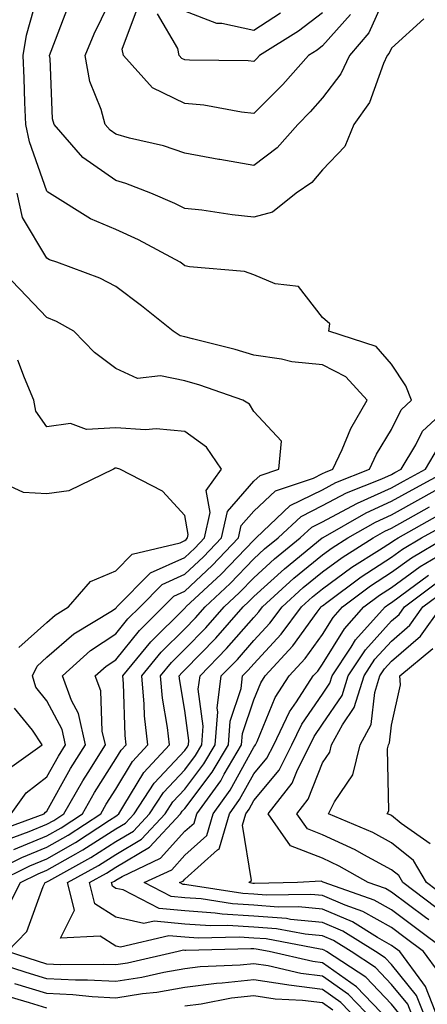
# Model space of a CAD drawing. Units: inches. Extents: x 986963 to 989603, y 7253018 to 7255658.
# Drawn here: x 988924 to 988983, y 7254484 to 7254627 of the extents above; entities that cross this region are included whole.
import ezdxf

# ---------------------------------------------------------------- set-up
doc = ezdxf.new("R2010")
doc.units = ezdxf.units.IN
doc.header["$MEASUREMENT"] = 0
doc.layers.add('Contour_98697253', color=7, linetype='Continuous', true_color=0xf662ea)

msp = doc.modelspace()

# ---------------------------------------------------------------- linework, layer by layer
at = {"layer": 'Contour_98697253'}
for points in [[(988977.5, 7254631.37, 3085), (988974.76, 7254625.21, 3085), (988971.95, 7254621.92, 3085), (988970.71, 7254619.26, 3085), (988968.05, 7254615.77, 3085), (988966.25, 7254613.72, 3085), (988964.44, 7254611.92, 3085), (988961.45, 7254608.52, 3085), (988958.05, 7254605.96, 3085), (988953.15, 7254606.82, 3085), (988952.97, 7254606.84, 3085), (988948.05, 7254607.76, 3085), (988944.94, 7254608.81, 3085), (988940.05, 7254609.92, 3085), (988938.05, 7254610.49, 3085), (988937.22, 7254611.09, 3085), (988936.48, 7254611.92, 3085), (988935.91, 7254614.06, 3085), (988934.29, 7254618.16, 3085), (988933.59, 7254621.92, 3085), (988934.89, 7254625.08, 3085), (988938.05, 7254631.55, 3085)], [(988923.23, 7254506.74, 3087), (988928.05, 7254508.72, 3087), (988930.09, 7254509.88, 3087), (988933.19, 7254511.92, 3087), (988934.96, 7254515.01, 3087), (988938.05, 7254519.86, 3087), (988938.82, 7254521.15, 3087), (988939.53, 7254521.92, 3087), (988939.39, 7254523.26, 3087), (988939.18, 7254530.79, 3087), (988939.08, 7254531.92, 3087), (988943.12, 7254536.85, 3087), (988948.05, 7254541.74, 3087), (988948.14, 7254541.83, 3087), (988948.22, 7254541.92, 3087), (988953.31, 7254546.66, 3087), (988958.05, 7254551.62, 3087), (988958.21, 7254551.76, 3087), (988958.4, 7254551.92, 3087), (988963.36, 7254556.61, 3087), (988968.05, 7254558.93, 3087), (988969.99, 7254559.98, 3087), (988974.86, 7254561.92, 3087), (988975.87, 7254564.1, 3087), (988978.05, 7254567.64, 3087), (988979.45, 7254570.52, 3087), (988980.96, 7254571.92, 3087), (988980.11, 7254573.98, 3087), (988978.05, 7254577.13, 3087), (988975.82, 7254579.69, 3087), (988968.94, 7254581.92, 3087), (988969.11, 7254582.98, 3087), (988968.05, 7254583.93, 3087), (988964.53, 7254588.4, 3087), (988961.17, 7254588.8, 3087), (988958.05, 7254590.1, 3087), (988956.7, 7254590.57, 3087), (988948.72, 7254591.25, 3087), (988948.05, 7254591.4, 3087), (988947.76, 7254591.63, 3087), (988947.38, 7254591.92, 3087), (988941.32, 7254595.19, 3087), (988938.05, 7254596.68, 3087), (988934.35, 7254598.22, 3087), (988928.43, 7254601.92, 3087), (988928.2, 7254602.07, 3087), (988928.05, 7254602.24, 3087), (988925.54, 7254609.41, 3087), (988925.01, 7254611.92, 3087), (988924.85, 7254615.12, 3087), (988924.76, 7254618.63, 3087), (988924.59, 7254621.92, 3087), (988925.09, 7254624.88, 3087), (988926.7, 7254630.57, 3087)], [(988982.72, 7254627.25, 3086), (988978.05, 7254623, 3086), (988977.72, 7254622.25, 3086), (988977.43, 7254621.92, 3086), (988976.89, 7254620.76, 3086), (988974.85, 7254615.12, 3086), (988972.59, 7254611.92, 3086), (988971.27, 7254608.7, 3086), (988968.05, 7254605.35, 3086), (988966.48, 7254603.49, 3086), (988964.22, 7254601.92, 3086), (988960.78, 7254599.19, 3086), (988958.05, 7254598.47, 3086), (988954.91, 7254598.78, 3086), (988950.51, 7254599.46, 3086), (988948.05, 7254599.72, 3086), (988946.59, 7254600.46, 3086), (988943.13, 7254601.92, 3086), (988939.5, 7254603.37, 3086), (988938.05, 7254603.78, 3086), (988933.27, 7254607.14, 3086), (988929.09, 7254611.92, 3086), (988928.86, 7254612.73, 3086), (988928.5, 7254621.47, 3086), (988928.41, 7254621.92, 3086), (988928.67, 7254622.54, 3086), (988931.08, 7254628.89, 3086)], [(988972.1, 7254627.87, 3084), (988968.05, 7254623.31, 3084), (988967.26, 7254622.71, 3084), (988966, 7254621.92, 3084), (988962.27, 7254617.7, 3084), (988958.05, 7254613.52, 3084), (988956.26, 7254613.71, 3084), (988950.83, 7254614.7, 3084), (988948.05, 7254614.96, 3084), (988943.37, 7254617.24, 3084), (988939.17, 7254621.92, 3084), (988938.98, 7254622.85, 3084), (988941.2, 7254628.77, 3084)], [(988968.05, 7254628.11, 3083), (988964.53, 7254625.44, 3083), (988958.87, 7254621.92, 3083), (988958.49, 7254621.48, 3083), (988958.05, 7254621.05, 3083), (988957.27, 7254621.14, 3083), (988948.73, 7254621.24, 3083), (988948.05, 7254621.3, 3083), (988947.63, 7254621.5, 3083), (988947.26, 7254621.92, 3083), (988947.05, 7254622.92, 3083), (988944.09, 7254627.96, 3083)], [(988961.92, 7254628.05, 3082), (988958.05, 7254625.53, 3082), (988953.41, 7254626.56, 3082), (988952.7, 7254626.57, 3082), (988948.05, 7254628.37, 3082)], [(988921.95, 7254508.02, 3088), (988925.45, 7254509.32, 3088), (988928.05, 7254510.39, 3088), (988929.03, 7254510.94, 3088), (988930.51, 7254511.92, 3088), (988933.26, 7254516.71, 3088), (988934.01, 7254517.88, 3088), (988936.53, 7254521.92, 3088), (988936.08, 7254523.89, 3088), (988935.87, 7254529.74, 3088), (988935.07, 7254531.92, 3088), (988936.63, 7254533.34, 3088), (988938.05, 7254534.25, 3088), (988941.46, 7254538.51, 3088), (988944.9, 7254541.92, 3088), (988946.47, 7254543.5, 3088), (988948.05, 7254544.21, 3088), (988952.03, 7254547.94, 3088), (988955.85, 7254551.92, 3088), (988956.25, 7254553.72, 3088), (988958.05, 7254555.8, 3088), (988961.23, 7254558.74, 3088), (988966.74, 7254560.61, 3088), (988968.05, 7254561.26, 3088), (988968.48, 7254561.49, 3088), (988969.55, 7254561.92, 3088), (988970.88, 7254564.75, 3088), (988972.15, 7254567.82, 3088), (988974.5, 7254571.92, 3088), (988971.42, 7254575.29, 3088), (988968.05, 7254577.02, 3088), (988963.59, 7254577.46, 3088), (988962.1, 7254577.87, 3088), (988958.05, 7254578.42, 3088), (988955.38, 7254579.25, 3088), (988949.18, 7254580.79, 3088), (988948.05, 7254581.11, 3088), (988947.38, 7254581.25, 3088), (988946.38, 7254581.92, 3088), (988941.75, 7254585.62, 3088), (988938.05, 7254588.39, 3088), (988935.73, 7254589.6, 3088), (988929.5, 7254591.92, 3088), (988928.41, 7254592.28, 3088), (988928.05, 7254592.49, 3088), (988924.52, 7254598.39, 3088), (988923.71, 7254601.92, 3088)], [(988920.65, 7254509.32, 3089), (988927.67, 7254511.92, 3089), (988927.84, 7254512.13, 3089), (988928.05, 7254512.31, 3089), (988931.49, 7254518.48, 3089), (988933.63, 7254521.92, 3089), (988932.61, 7254526.48, 3089), (988931.62, 7254528.35, 3089), (988930.31, 7254531.92, 3089), (988934.37, 7254535.6, 3089), (988938.05, 7254538, 3089), (988939.8, 7254540.17, 3089), (988941.56, 7254541.92, 3089), (988944.79, 7254545.18, 3089), (988948.05, 7254546.66, 3089), (988950.77, 7254549.2, 3089), (988953.38, 7254551.92, 3089), (988954.23, 7254555.74, 3089), (988958.05, 7254560.14, 3089), (988958.98, 7254560.99, 3089), (988961.69, 7254561.92, 3089), (988962.09, 7254565.96, 3089), (988958.05, 7254570.26, 3089), (988957.45, 7254571.32, 3089), (988956.48, 7254571.92, 3089), (988950.23, 7254574.1, 3089), (988948.05, 7254574.71, 3089), (988944.54, 7254575.43, 3089), (988941.18, 7254575.05, 3089), (988938.05, 7254576.52, 3089), (988934.97, 7254578.84, 3089), (988931.94, 7254581.92, 3089), (988929.45, 7254583.32, 3089), (988928.05, 7254583.9, 3089), (988924.13, 7254588, 3089), (988920.29, 7254591.92, 3089)], [(988922.88, 7254511.92, 3090), (988925.04, 7254514.93, 3090), (988928.05, 7254517.29, 3090), (988929.71, 7254520.26, 3090), (988930.74, 7254521.92, 3090), (988930.25, 7254524.12, 3090), (988928.05, 7254528.3, 3090), (988926.43, 7254530.3, 3090), (988925.96, 7254531.92, 3090), (988926.63, 7254533.34, 3090), (988928.05, 7254534.61, 3090), (988931.93, 7254538.04, 3090), (988937.55, 7254541.42, 3090), (988938.05, 7254541.74, 3090), (988938.13, 7254541.84, 3090), (988938.21, 7254541.92, 3090), (988943.1, 7254546.87, 3090), (988948.05, 7254549.1, 3090), (988949.51, 7254550.46, 3090), (988950.91, 7254551.92, 3090), (988951.74, 7254555.61, 3090), (988951.16, 7254558.81, 3090), (988953.39, 7254561.92, 3090), (988951.22, 7254565.09, 3090), (988948.05, 7254567.38, 3090), (988943.88, 7254567.75, 3090), (988942.36, 7254567.61, 3090), (988938.05, 7254567.89, 3090), (988933.8, 7254567.67, 3090), (988931.46, 7254568.51, 3090), (988928.05, 7254568.07, 3090), (988926.46, 7254570.33, 3090), (988926.16, 7254571.92, 3090), (988924.81, 7254575.16, 3090), (988923.83, 7254577.7, 3090)], [(988919.01, 7254502.88, 3086), (988924.41, 7254505.56, 3086), (988928.05, 7254507.05, 3086), (988931.15, 7254508.82, 3086), (988935.86, 7254511.92, 3086), (988936.66, 7254513.31, 3086), (988938.05, 7254515.49, 3086), (988940.46, 7254519.51, 3086), (988942.67, 7254521.92, 3086), (988942.23, 7254526.1, 3086), (988942.18, 7254527.79, 3086), (988941.8, 7254531.92, 3086), (988944.62, 7254535.35, 3086), (988948.05, 7254538.76, 3086), (988949.61, 7254540.36, 3086), (988950.99, 7254541.92, 3086), (988954.64, 7254545.33, 3086), (988958.05, 7254548.88, 3086), (988959.64, 7254550.33, 3086), (988961.6, 7254551.92, 3086), (988964.92, 7254555.05, 3086), (988968.05, 7254556.61, 3086), (988971.52, 7254558.45, 3086), (988976.64, 7254560.51, 3086), (988978.05, 7254561.15, 3086), (988978.55, 7254561.42, 3086), (988979.46, 7254561.92, 3086), (988981.56, 7254565.43, 3086), (988982.53, 7254567.44, 3086), (988987.42, 7254571.92, 3086)], [(988920.65, 7254501.92, 3085), (988925.59, 7254504.38, 3085), (988928.05, 7254505.38, 3085), (988932.21, 7254507.76, 3085), (988937.12, 7254510.99, 3085), (988938.05, 7254511.59, 3085), (988938.26, 7254511.71, 3085), (988938.46, 7254511.92, 3085), (988939.23, 7254513.1, 3085), (988942.09, 7254517.88, 3085), (988945.81, 7254521.92, 3085), (988945.55, 7254524.42, 3085), (988944.83, 7254528.7, 3085), (988944.53, 7254531.92, 3085), (988946.12, 7254533.85, 3085), (988948.05, 7254535.77, 3085), (988951.1, 7254538.87, 3085), (988953.76, 7254541.92, 3085), (988955.98, 7254543.99, 3085), (988958.05, 7254546.15, 3085), (988961.08, 7254548.89, 3085), (988964.81, 7254551.92, 3085), (988966.48, 7254553.49, 3085), (988968.05, 7254554.27, 3085), (988973.03, 7254556.94, 3085), (988973.1, 7254556.97, 3085), (988978.05, 7254559.2, 3085), (988979.8, 7254560.17, 3085), (988983, 7254561.92, 3085), (988984.89, 7254565.08, 3085)], [(988923.95, 7254536.02, 3091), (988928.05, 7254539.68, 3091), (988929.23, 7254540.74, 3091), (988931.2, 7254541.92, 3091), (988934.38, 7254545.59, 3091), (988938.05, 7254547.18, 3091), (988940.4, 7254549.57, 3091), (988947.36, 7254551.23, 3091), (988948.05, 7254551.54, 3091), (988948.25, 7254551.72, 3091), (988948.44, 7254551.92, 3091), (988948.55, 7254552.42, 3091), (988948.05, 7254555.18, 3091), (988944.83, 7254558.7, 3091), (988938.62, 7254561.92, 3091), (988938.16, 7254562.03, 3091), (988938.05, 7254562.04, 3091), (988937.94, 7254562.03, 3091), (988937.73, 7254561.92, 3091), (988931.23, 7254558.74, 3091), (988928.05, 7254558.33, 3091), (988924.66, 7254558.53, 3091), (988918.73, 7254561.24, 3091)], [(988922.13, 7254497.84, 3084), (988924.22, 7254501.92, 3084), (988926.78, 7254503.19, 3084), (988928.05, 7254503.71, 3084), (988932.24, 7254506.11, 3084), (988933.28, 7254506.69, 3084), (988938.05, 7254509.72, 3084), (988939.43, 7254510.54, 3084), (988940.71, 7254511.92, 3084), (988943.62, 7254516.35, 3084), (988948.05, 7254521.11, 3084), (988948.4, 7254521.57, 3084), (988948.61, 7254521.92, 3084), (988948.65, 7254522.52, 3084), (988948.05, 7254526.91, 3084), (988947.33, 7254531.2, 3084), (988947.26, 7254531.92, 3084), (988947.62, 7254532.35, 3084), (988948.05, 7254532.78, 3084), (988952.57, 7254537.4, 3084), (988956.54, 7254541.92, 3084), (988957.32, 7254542.65, 3084), (988958.05, 7254543.41, 3084), (988962.5, 7254547.47, 3084), (988968.01, 7254551.92, 3084), (988968.03, 7254551.94, 3084), (988968.11, 7254551.98, 3084), (988974.38, 7254555.59, 3084), (988978.05, 7254557.24, 3084), (988981.05, 7254558.92, 3084), (988986.54, 7254561.92, 3084)], [(988977.65, 7254481.92, 3083), (988972.95, 7254486.82, 3083), (988968.05, 7254490.3, 3083), (988966.61, 7254490.48, 3083), (988960.3, 7254491.92, 3083), (988958.4, 7254492.27, 3083), (988958.05, 7254492.3, 3083), (988957.64, 7254492.33, 3083), (988948.21, 7254492.08, 3083), (988948.05, 7254492.09, 3083), (988947.86, 7254492.11, 3083), (988947.09, 7254491.92, 3083), (988939.73, 7254490.24, 3083), (988938.05, 7254489.98, 3083), (988936.2, 7254490.07, 3083), (988929.95, 7254490.02, 3083), (988928.05, 7254490.1, 3083), (988926.66, 7254490.53, 3083), (988922.34, 7254491.92, 3083), (988925.14, 7254494.83, 3083), (988927.51, 7254501.38, 3083), (988927.79, 7254501.92, 3083), (988927.96, 7254502.01, 3083), (988928.05, 7254502.05, 3083), (988928.33, 7254502.2, 3083), (988934.42, 7254505.55, 3083), (988938.05, 7254507.87, 3083), (988940.59, 7254509.38, 3083), (988942.95, 7254511.92, 3083), (988944.97, 7254515, 3083), (988948.05, 7254518.3, 3083), (988949.6, 7254520.37, 3083), (988950.53, 7254521.92, 3083), (988950.74, 7254524.61, 3083), (988950, 7254529.97, 3083), (988950.26, 7254531.92, 3083), (988954.1, 7254535.87, 3083), (988958.05, 7254540.4, 3083), (988958.78, 7254541.19, 3083), (988959.34, 7254541.92, 3083), (988963.89, 7254546.08, 3083), (988968.05, 7254549.49, 3083), (988969.46, 7254550.51, 3083), (988971.69, 7254551.92, 3083), (988975.73, 7254554.24, 3083), (988978.05, 7254555.29, 3083), (988982.3, 7254557.67, 3083), (988985.61, 7254559.48, 3083)], [(988979.11, 7254482.98, 3082), (988978.05, 7254484.28, 3082), (988974.33, 7254488.2, 3082), (988968.64, 7254491.92, 3082), (988968.27, 7254492.14, 3082), (988968.05, 7254492.24, 3082), (988967.69, 7254492.28, 3082), (988959.88, 7254493.75, 3082), (988958.05, 7254493.89, 3082), (988955.95, 7254494.02, 3082), (988949.98, 7254493.85, 3082), (988948.05, 7254494, 3082), (988945.75, 7254494.22, 3082), (988938.7, 7254492.57, 3082), (988938.05, 7254492.72, 3082), (988935.79, 7254494.18, 3082), (988930.02, 7254493.89, 3082), (988932.04, 7254497.93, 3082), (988931.01, 7254501.92, 3082), (988935.55, 7254504.42, 3082), (988938.05, 7254506.01, 3082), (988941.76, 7254508.21, 3082), (988945.21, 7254511.92, 3082), (988946.33, 7254513.64, 3082), (988948.05, 7254515.48, 3082), (988950.81, 7254519.16, 3082), (988952.45, 7254521.92, 3082), (988952.83, 7254526.7, 3082), (988952.76, 7254527.21, 3082), (988953.35, 7254531.92, 3082), (988955.68, 7254534.29, 3082), (988958.05, 7254537.03, 3082), (988960.4, 7254539.57, 3082), (988962.18, 7254541.92, 3082), (988965.25, 7254544.72, 3082), (988968.05, 7254547.02, 3082), (988970.88, 7254549.09, 3082), (988975.38, 7254551.92, 3082), (988977.07, 7254552.9, 3082), (988978.05, 7254553.34, 3082), (988981.26, 7254555.13, 3082), (988983.55, 7254556.42, 3082)], [(988981.32, 7254481.92, 3081), (988980.41, 7254484.28, 3081), (988978.05, 7254487.15, 3081), (988975.73, 7254489.6, 3081), (988972.18, 7254491.92, 3081), (988969.64, 7254493.51, 3081), (988968.05, 7254494.2, 3081), (988965.54, 7254494.43, 3081), (988961.35, 7254495.22, 3081), (988958.05, 7254495.47, 3081), (988954.27, 7254495.7, 3081), (988951.77, 7254495.64, 3081), (988948.05, 7254495.9, 3081), (988943.62, 7254496.35, 3081), (988942.13, 7254496, 3081), (988938.05, 7254496.9, 3081), (988935, 7254498.87, 3081), (988934.21, 7254501.92, 3081), (988936.69, 7254503.28, 3081), (988938.05, 7254504.15, 3081), (988942.92, 7254507.05, 3081), (988947.45, 7254511.92, 3081), (988947.69, 7254512.28, 3081), (988948.05, 7254512.66, 3081), (988952.02, 7254517.95, 3081), (988954.38, 7254521.92, 3081), (988954.64, 7254525.33, 3081), (988956.21, 7254530.08, 3081), (988956.45, 7254531.92, 3081), (988957.24, 7254532.73, 3081), (988958.05, 7254533.66, 3081), (988962.02, 7254537.95, 3081), (988965.01, 7254541.92, 3081), (988966.6, 7254543.37, 3081), (988968.05, 7254544.56, 3081), (988972.3, 7254547.67, 3081), (988976.32, 7254550.19, 3081), (988978.05, 7254551.31, 3081), (988978.4, 7254551.57, 3081), (988979, 7254551.92, 3081), (988984.78, 7254555.19, 3081)], [(988983.11, 7254481.92, 3080), (988981.7, 7254485.57, 3080), (988978.05, 7254490.04, 3080), (988977.13, 7254491, 3080), (988975.73, 7254491.92, 3080), (988971.01, 7254494.88, 3080), (988968.05, 7254496.14, 3080), (988963.38, 7254496.59, 3080), (988962.83, 7254496.7, 3080), (988958.05, 7254497.06, 3080), (988953.47, 7254497.34, 3080), (988952.47, 7254497.5, 3080), (988948.05, 7254497.82, 3080), (988944.32, 7254498.19, 3080), (988939.11, 7254500.86, 3080), (988938.05, 7254501.09, 3080), (988937.54, 7254501.41, 3080), (988937.42, 7254501.92, 3080), (988937.83, 7254502.14, 3080), (988938.05, 7254502.29, 3080), (988938.96, 7254502.83, 3080), (988944.51, 7254505.46, 3080), (988948.05, 7254509.37, 3080), (988949.4, 7254510.57, 3080), (988949.79, 7254511.92, 3080), (988953.26, 7254516.71, 3080), (988953.78, 7254517.65, 3080), (988956.3, 7254521.92, 3080), (988956.43, 7254523.54, 3080), (988958.05, 7254528.44, 3080), (988959.08, 7254530.89, 3080), (988959.73, 7254531.92, 3080), (988963.71, 7254536.26, 3080), (988967.28, 7254541.15, 3080), (988967.85, 7254541.92, 3080), (988967.96, 7254542.01, 3080), (988968.05, 7254542.09, 3080), (988968.67, 7254542.55, 3080), (988973.67, 7254546.3, 3080), (988978.05, 7254549.13, 3080), (988979.66, 7254550.31, 3080), (988982.42, 7254551.92, 3080), (988986.02, 7254553.95, 3080)], [(988984.91, 7254481.92, 3079), (988983, 7254486.87, 3079), (988982.58, 7254487.39, 3079), (988979.24, 7254491.92, 3079), (988978.56, 7254492.43, 3079), (988978.05, 7254492.81, 3079), (988976, 7254493.97, 3079), (988972.38, 7254496.25, 3079), (988968.05, 7254498.09, 3079), (988964.55, 7254498.42, 3079), (988961.59, 7254498.38, 3079), (988958.05, 7254498.65, 3079), (988954.96, 7254498.83, 3079), (988950.41, 7254499.56, 3079), (988948.05, 7254499.73, 3079), (988946.06, 7254499.93, 3079), (988942.16, 7254501.92, 3079), (988946.17, 7254503.8, 3079), (988948.05, 7254505.89, 3079), (988951.23, 7254508.74, 3079), (988952.15, 7254511.92, 3079), (988954.63, 7254515.34, 3079), (988958.05, 7254521.56, 3079), (988958.22, 7254521.75, 3079), (988958.29, 7254521.92, 3079), (988958.54, 7254522.41, 3079), (988961.19, 7254528.78, 3079), (988963.21, 7254531.92, 3079), (988965.53, 7254534.44, 3079), (988968.05, 7254537.91, 3079), (988969.57, 7254540.4, 3079), (988970.93, 7254541.92, 3079), (988975, 7254544.97, 3079), (988978.05, 7254546.95, 3079), (988980.93, 7254549.04, 3079), (988985.84, 7254551.92, 3079)], [(988984.96, 7254488.83, 3078), (988982.69, 7254491.92, 3078), (988980.03, 7254493.9, 3078), (988978.05, 7254495.4, 3078), (988973.88, 7254497.75, 3078), (988971.33, 7254498.64, 3078), (988968.05, 7254500.05, 3078), (988966.33, 7254500.2, 3078), (988959.88, 7254500.09, 3078), (988958.05, 7254500.23, 3078), (988956.46, 7254500.33, 3078), (988948.35, 7254501.62, 3078), (988948.05, 7254501.64, 3078), (988947.8, 7254501.67, 3078), (988947.3, 7254501.92, 3078), (988947.81, 7254502.16, 3078), (988948.05, 7254502.43, 3078), (988952.79, 7254506.66, 3078), (988953.09, 7254506.88, 3078), (988953.08, 7254506.95, 3078), (988954.52, 7254511.92, 3078), (988956.01, 7254513.96, 3078), (988958.05, 7254517.69, 3078), (988959.97, 7254520, 3078), (988960.95, 7254521.92, 3078), (988963.27, 7254526.7, 3078), (988964.27, 7254528.14, 3078), (988966.69, 7254531.92, 3078), (988967.35, 7254532.62, 3078), (988968.05, 7254533.6, 3078), (988971.21, 7254538.76, 3078), (988974.03, 7254541.92, 3078), (988976.32, 7254543.65, 3078), (988978.05, 7254544.76, 3078), (988982.2, 7254547.77, 3078), (988986.32, 7254550.19, 3078)], [(988986.14, 7254491.92, 3077), (988981.52, 7254495.39, 3077), (988978.05, 7254497.97, 3077), (988975.53, 7254499.4, 3077), (988968.28, 7254501.92, 3077), (988968.14, 7254502.01, 3077), (988968.05, 7254502.05, 3077), (988967.84, 7254502.13, 3077), (988964.41, 7254501.92, 3077), (988958.16, 7254501.81, 3077), (988958.05, 7254501.82, 3077), (988957.95, 7254501.82, 3077), (988957.35, 7254501.92, 3077), (988957.75, 7254502.22, 3077), (988956.41, 7254510.28, 3077), (988956.89, 7254511.92, 3077), (988957.38, 7254512.59, 3077), (988958.05, 7254513.82, 3077), (988961.74, 7254518.23, 3077), (988963.6, 7254521.92, 3077), (988965.05, 7254524.92, 3077), (988968.05, 7254529.26, 3077), (988969.12, 7254530.85, 3077), (988969.46, 7254531.92, 3077), (988972.21, 7254536.08, 3077), (988972.84, 7254537.13, 3077), (988977.11, 7254541.92, 3077), (988977.65, 7254542.32, 3077), (988978.05, 7254542.58, 3077), (988980.46, 7254544.33, 3077), (988983.42, 7254546.55, 3077)], [(988983.46, 7254496.51, 3076), (988982.99, 7254496.86, 3076), (988978.05, 7254500.56, 3076), (988977.18, 7254501.05, 3076), (988974.68, 7254501.92, 3076), (988970.46, 7254504.33, 3076), (988968.05, 7254505.45, 3076), (988963.4, 7254507.27, 3076), (988960.16, 7254511.92, 3076), (988963.64, 7254516.33, 3076), (988964.41, 7254518.28, 3076), (988966.24, 7254521.92, 3076), (988966.83, 7254523.14, 3076), (988968.05, 7254524.9, 3076), (988970.88, 7254529.09, 3076), (988971.76, 7254531.92, 3076), (988974.26, 7254535.71, 3076), (988978.05, 7254539.89, 3076), (988979.14, 7254540.83, 3076), (988979.92, 7254541.92, 3076), (988984.57, 7254545.4, 3076)], [(988984.47, 7254498.34, 3075), (988979.68, 7254501.92, 3075), (988979.09, 7254502.96, 3075), (988978.05, 7254503.78, 3075), (988974.03, 7254505.94, 3075), (988972.79, 7254506.66, 3075), (988968.05, 7254508.85, 3075), (988965.85, 7254509.72, 3075), (988964.31, 7254511.92, 3075), (988965.96, 7254514.01, 3075), (988968.05, 7254519.32, 3075), (988969.1, 7254520.87, 3075), (988969.36, 7254521.92, 3075), (988970.95, 7254524.82, 3075), (988972.65, 7254527.32, 3075), (988974.06, 7254531.92, 3075), (988975.65, 7254534.32, 3075), (988978.05, 7254536.97, 3075), (988980.71, 7254539.26, 3075), (988982.6, 7254541.92, 3075), (988985.72, 7254544.25, 3075)], [(988985.95, 7254499.82, 3074), (988983.14, 7254501.92, 3074), (988981.26, 7254505.13, 3074), (988978.05, 7254507.71, 3074), (988975.32, 7254509.19, 3074), (988968.9, 7254511.92, 3074), (988969.77, 7254513.64, 3074), (988972.42, 7254517.55, 3074), (988973.48, 7254521.92, 3074), (988975.1, 7254524.87, 3074), (988975.62, 7254529.49, 3074), (988976.36, 7254531.92, 3074), (988977.03, 7254532.94, 3074), (988978.05, 7254534.06, 3074), (988982.27, 7254537.7, 3074), (988985.29, 7254541.92, 3074)], [(988983.67, 7254507.55, 3073), (988979.46, 7254510.51, 3073), (988978.05, 7254511.65, 3073), (988977.87, 7254511.74, 3073), (988977.44, 7254511.92, 3073), (988977.65, 7254512.32, 3073), (988977.46, 7254521.33, 3073), (988977.61, 7254521.92, 3073), (988977.77, 7254522.2, 3073), (988978.05, 7254524.79, 3073), (988979.34, 7254530.63, 3073), (988979.26, 7254531.92, 3073), (988984.07, 7254535.9, 3073)], [(988921.93, 7254518.04, 3091), (988927.38, 7254521.92, 3091), (988925.95, 7254524.02, 3091), (988923.35, 7254527.22, 3091)], [(988975.42, 7254481.92, 3084), (988971.81, 7254485.68, 3084), (988968.05, 7254488.36, 3084), (988964.89, 7254488.76, 3084), (988960.13, 7254489.84, 3084), (988958.05, 7254490.15, 3084), (988956.07, 7254489.94, 3084), (988950.26, 7254489.71, 3084), (988948.05, 7254489.43, 3084), (988945.03, 7254488.9, 3084), (988941.81, 7254488.16, 3084), (988938.05, 7254487.58, 3084), (988933.92, 7254487.79, 3084), (988932.19, 7254487.78, 3084), (988928.05, 7254487.96, 3084), (988925.02, 7254488.89, 3084), (988919.2, 7254490.77, 3084)], [(988973.2, 7254481.92, 3085), (988970.68, 7254484.55, 3085), (988968.05, 7254486.41, 3085), (988963.16, 7254487.03, 3085), (988962.87, 7254487.1, 3085), (988958.05, 7254487.83, 3085), (988953.46, 7254487.33, 3085), (988952.67, 7254487.3, 3085), (988948.05, 7254486.71, 3085), (988943.98, 7254485.99, 3085), (988941.92, 7254485.79, 3085), (988938.05, 7254485.18, 3085), (988934.61, 7254485.36, 3085), (988931.79, 7254485.66, 3085), (988928.05, 7254485.83, 3085), (988923.38, 7254487.25, 3085)], [(988928.05, 7254483.69, 3086), (988925.5, 7254484.47, 3086), (988921.73, 7254485.6, 3086)], [(988969.53, 7254483.4, 3086), (988968.05, 7254484.47, 3086), (988965.13, 7254484.84, 3086), (988961.17, 7254485.04, 3086), (988958.05, 7254485.5, 3086), (988954.82, 7254485.15, 3086), (988950.42, 7254484.29, 3086), (988948.05, 7254483.99, 3086)]]:
    msp.add_polyline3d(points, dxfattribs=at)

doc.saveas('drawing.dxf')
